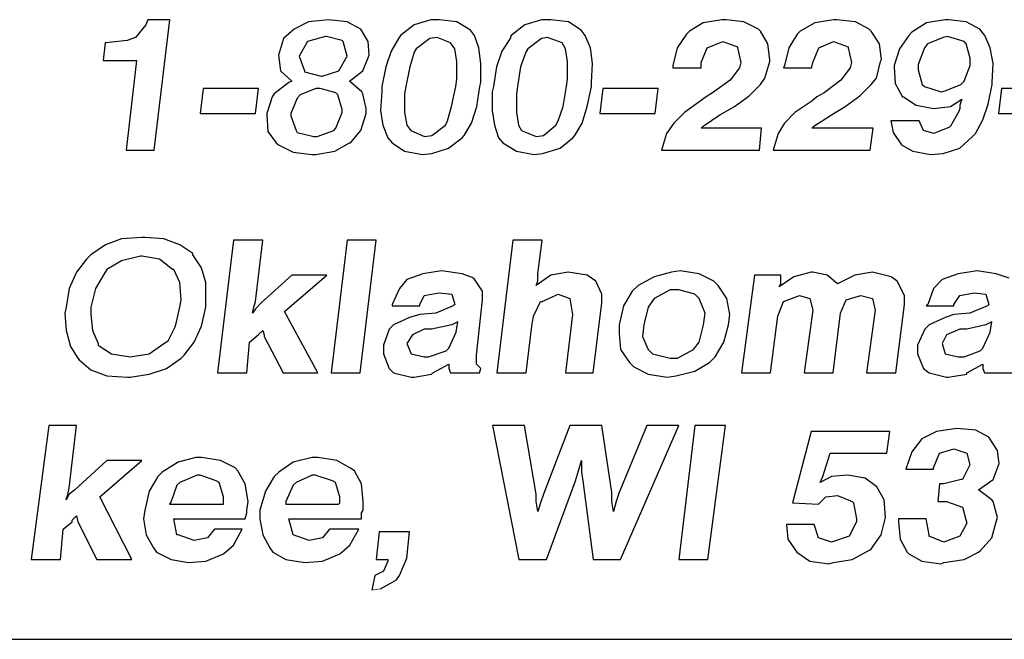
# Model space of a CAD drawing. Units: inches. Extents: x 8.5 to 19, y 6.4 to 14.5.
# Drawn here: x 13.3 to 14, y 6.4 to 6.8 of the extents above; entities that cross this region are included whole.
import ezdxf

# ---------------------------------------------------------------- set-up
doc = ezdxf.new("R2010")
doc.units = ezdxf.units.IN
doc.header["$MEASUREMENT"] = 0
doc.layers.add('TEXT', color=7, linetype='Continuous')
doc.layers.add('Title Block', color=7, linetype='Continuous')

msp = doc.modelspace()

# ---------------------------------------------------------------- linework, layer by layer
at = {"color": 7, "lineweight": 0}
msp.add_line((13.58303, 6.40548), (13.58892, 6.40647), dxfattribs=at)
at = {"layer": 'TEXT'}
for p, q in [((13.43181, 6.79062), (13.4304, 6.78709)), ((13.44661, 6.79062), (13.43181, 6.79062)), ((13.43604, 6.7025), (13.44661, 6.79062)), ((13.55376, 6.79062), (13.54036, 6.78921)), ((13.56644, 6.78921), (13.55376, 6.79062)), ((13.55376, 6.79062), (13.55376, 6.79062)), ((13.62284, 6.79062), (13.61156, 6.78709)), ((13.62848, 6.79062), (13.62284, 6.79062)), ((13.64046, 6.78921), (13.62848, 6.79062)), ((13.69755, 6.79062), (13.68628, 6.78709)), ((13.7039, 6.79062), (13.69755, 6.79062)), ((13.71588, 6.78921), (13.7039, 6.79062)), ((13.8195, 6.79062), (13.80681, 6.7885)), ((13.82232, 6.79062), (13.8195, 6.79062)), ((13.8343, 6.78921), (13.82232, 6.79062)), ((13.89492, 6.79062), (13.88224, 6.7885)), ((13.89704, 6.79062), (13.89492, 6.79062)), ((13.90973, 6.78921), (13.89704, 6.79062)), ((13.97035, 6.79062), (13.95766, 6.7885)), ((13.97246, 6.79062), (13.97035, 6.79062)), ((13.98445, 6.78921), (13.97246, 6.79062)), ((13.4304, 6.78709), (13.42335, 6.77863)), ((13.5305, 6.78427), (13.52345, 6.77793)), ((13.54036, 6.78921), (13.5305, 6.78427)), ((13.57561, 6.78427), (13.56644, 6.78921)), ((13.57561, 6.78427), (13.57561, 6.78427)), ((13.58054, 6.77581), (13.57561, 6.78427)), ((13.61156, 6.78709), (13.60239, 6.78004)), ((13.64962, 6.78357), (13.64046, 6.78921)), ((13.65244, 6.78004), (13.64962, 6.78357)), ((13.68628, 6.78709), (13.67711, 6.78004)), ((13.72434, 6.78357), (13.71588, 6.78921)), ((13.72716, 6.78004), (13.72434, 6.78357)), ((13.80681, 6.7885), (13.79765, 6.78286)), ((13.84417, 6.78427), (13.8343, 6.78921)), ((13.84558, 6.78286), (13.84417, 6.78427)), ((13.88224, 6.7885), (13.87237, 6.78286)), ((13.91889, 6.78427), (13.90973, 6.78921)), ((13.9203, 6.78286), (13.91889, 6.78427)), ((13.95766, 6.7885), (13.94779, 6.78216)), ((13.99361, 6.78427), (13.98445, 6.78921)), ((13.99713, 6.78004), (13.99361, 6.78427)), ((13.42335, 6.77863), (13.41771, 6.77652)), ((13.52345, 6.77793), (13.51992, 6.76665)), ((13.55164, 6.77934), (13.53966, 6.77581)), ((13.55235, 6.77934), (13.55164, 6.77934)), ((13.56292, 6.77652), (13.55235, 6.77934)), ((13.60098, 6.77793), (13.59605, 6.76947)), ((13.60239, 6.78004), (13.60098, 6.77793)), ((13.62213, 6.77793), (13.61297, 6.77088)), ((13.62707, 6.77863), (13.62213, 6.77793)), ((13.63623, 6.77511), (13.62707, 6.77863)), ((13.65526, 6.77158), (13.65244, 6.78004)), ((13.67641, 6.77793), (13.67077, 6.76947)), ((13.67711, 6.78004), (13.67641, 6.77793)), ((13.69755, 6.77793), (13.68839, 6.77088)), ((13.70178, 6.77863), (13.69755, 6.77793)), ((13.71165, 6.77511), (13.70178, 6.77863)), ((13.73068, 6.77158), (13.72716, 6.78004)), ((13.79553, 6.78075), (13.78919, 6.77158)), ((13.79765, 6.78286), (13.79553, 6.78075)), ((13.85052, 6.7744), (13.84558, 6.78286)), ((13.87025, 6.78075), (13.86461, 6.77158)), ((13.87237, 6.78286), (13.87025, 6.78075)), ((13.92594, 6.7744), (13.9203, 6.78286)), ((13.94568, 6.78004), (13.93933, 6.77088)), ((13.94779, 6.78216), (13.94568, 6.78004)), ((13.96894, 6.77863), (13.95837, 6.7744)), ((13.97176, 6.77934), (13.96894, 6.77863)), ((13.98304, 6.77581), (13.97176, 6.77934)), ((14.00066, 6.77158), (13.99713, 6.78004)), ((13.40291, 6.77511), (13.4015, 6.76313)), ((13.40361, 6.77511), (13.40291, 6.77511)), ((13.41771, 6.77652), (13.40361, 6.77511)), ((13.53966, 6.77581), (13.53402, 6.76595)), ((13.53966, 6.77581), (13.53966, 6.77581)), ((13.56363, 6.77581), (13.56292, 6.77652)), ((13.56644, 6.76595), (13.56363, 6.77581)), ((13.58125, 6.76665), (13.58054, 6.77581)), ((13.61297, 6.77088), (13.61156, 6.76876)), ((13.63905, 6.77088), (13.63623, 6.77511)), ((13.64046, 6.76242), (13.63905, 6.77088)), ((13.65667, 6.76101), (13.65526, 6.77158)), ((13.68839, 6.77088), (13.68698, 6.76876)), ((13.71377, 6.77088), (13.71165, 6.77511)), ((13.71518, 6.76242), (13.71377, 6.77088)), ((13.73209, 6.76101), (13.73068, 6.77158)), ((13.78919, 6.77158), (13.78637, 6.7596)), ((13.8054, 6.76172), (13.80963, 6.77158)), ((13.80963, 6.77158), (13.82021, 6.77581)), ((13.82021, 6.77581), (13.83007, 6.77229)), ((13.83007, 6.77229), (13.83007, 6.77158)), ((13.83007, 6.77158), (13.83219, 6.76172)), ((13.85193, 6.76383), (13.85052, 6.7744)), ((13.86461, 6.77158), (13.86179, 6.7596)), ((13.88083, 6.76172), (13.88506, 6.77158)), ((13.88506, 6.77158), (13.89492, 6.77581)), ((13.89492, 6.77581), (13.90479, 6.77229)), ((13.90479, 6.77229), (13.90479, 6.77158)), ((13.90479, 6.77158), (13.90691, 6.76172)), ((13.92735, 6.76383), (13.92594, 6.7744)), ((13.93933, 6.77088), (13.93581, 6.7596)), ((13.95625, 6.77158), (13.95202, 6.76031)), ((13.95837, 6.7744), (13.95625, 6.77158)), ((13.98445, 6.7744), (13.98304, 6.77581)), ((13.98727, 6.76454), (13.98445, 6.7744)), ((14.00277, 6.76101), (14.00066, 6.77158)), ((13.51992, 6.76665), (13.52133, 6.75608)), ((13.51992, 6.76665), (13.51992, 6.76665)), ((13.53402, 6.76595), (13.53754, 6.75608)), ((13.53402, 6.76595), (13.53402, 6.76595)), ((13.56081, 6.75608), (13.56644, 6.76595)), ((13.56644, 6.76595), (13.56644, 6.76595)), ((13.57702, 6.75608), (13.58125, 6.76665)), ((13.59605, 6.76947), (13.59253, 6.7589)), ((13.61156, 6.76876), (13.60874, 6.7589)), ((13.67077, 6.76947), (13.66724, 6.7589)), ((13.68698, 6.76876), (13.68346, 6.7589)), ((13.85193, 6.76242), (13.85193, 6.76383)), ((13.92664, 6.76242), (13.92735, 6.76383)), ((13.98727, 6.7596), (13.98727, 6.76454)), ((13.4015, 6.76313), (13.42406, 6.76313)), ((13.42406, 6.76313), (13.41701, 6.7025)), ((13.59253, 6.7589), (13.58971, 6.7455)), ((13.60874, 6.7589), (13.60592, 6.7455)), ((13.64046, 6.75044), (13.64046, 6.76242)), ((13.65667, 6.74832), (13.65667, 6.76101)), ((13.66724, 6.7589), (13.66513, 6.7455)), ((13.68346, 6.7589), (13.68134, 6.7455)), ((13.71518, 6.75044), (13.71518, 6.76242)), ((13.73139, 6.74832), (13.73209, 6.76101)), ((13.78637, 6.7596), (13.78637, 6.75819)), ((13.78637, 6.75819), (13.8054, 6.75819)), ((13.8054, 6.7589), (13.8054, 6.76172)), ((13.8054, 6.75819), (13.8054, 6.7589)), ((13.83148, 6.75819), (13.82514, 6.74973)), ((13.83219, 6.76172), (13.83148, 6.75819)), ((13.8484, 6.75114), (13.85193, 6.76242)), ((13.86179, 6.7596), (13.86109, 6.75819)), ((13.86109, 6.75819), (13.88012, 6.75819)), ((13.88012, 6.7589), (13.88083, 6.76172)), ((13.88012, 6.75819), (13.88012, 6.7589)), ((13.9062, 6.75819), (13.89986, 6.74973)), ((13.90691, 6.76172), (13.9062, 6.75819)), ((13.92383, 6.75114), (13.92664, 6.76242)), ((13.93581, 6.7596), (13.93581, 6.7589)), ((13.93581, 6.7589), (13.93651, 6.74762)), ((13.95202, 6.76031), (13.95202, 6.75678)), ((13.98304, 6.74903), (13.98727, 6.7596)), ((14.00207, 6.74832), (14.00277, 6.76101)), ((13.52133, 6.75608), (13.52909, 6.74903)), ((13.53754, 6.75608), (13.53754, 6.75537)), ((13.53754, 6.75537), (13.54882, 6.75255)), ((13.54882, 6.75255), (13.54953, 6.75255)), ((13.54953, 6.75255), (13.56081, 6.75608)), ((13.56081, 6.75608), (13.56081, 6.75608)), ((13.56785, 6.74903), (13.57702, 6.75608)), ((13.57702, 6.75608), (13.57702, 6.75608)), ((13.63975, 6.7455), (13.64046, 6.75044)), ((13.71447, 6.7455), (13.71518, 6.75044)), ((13.84558, 6.74691), (13.8484, 6.75114)), ((13.9203, 6.74691), (13.92383, 6.75114)), ((13.95202, 6.75678), (13.95484, 6.74691)), ((13.46917, 6.74409), (13.46705, 6.72718)), ((13.50653, 6.74409), (13.46917, 6.74409)), ((13.50441, 6.72718), (13.50653, 6.74409)), ((13.52697, 6.74832), (13.5171, 6.74057)), ((13.52909, 6.74903), (13.52697, 6.74832)), ((13.5453, 6.74409), (13.53472, 6.73986)), ((13.54812, 6.74409), (13.5453, 6.74409)), ((13.55869, 6.74127), (13.54812, 6.74409)), ((13.57631, 6.74198), (13.56785, 6.74903)), ((13.58971, 6.7455), (13.58971, 6.74198)), ((13.60592, 6.7455), (13.60521, 6.74057)), ((13.63693, 6.73211), (13.63975, 6.7455)), ((13.65385, 6.73211), (13.65597, 6.7455)), ((13.65597, 6.7455), (13.65667, 6.74832)), ((13.66513, 6.7455), (13.66442, 6.74198)), ((13.68134, 6.7455), (13.68064, 6.74057)), ((13.71236, 6.73211), (13.71447, 6.7455)), ((13.72857, 6.73211), (13.73139, 6.7455)), ((13.73139, 6.7455), (13.73139, 6.74832)), ((13.73914, 6.74409), (13.73703, 6.72718)), ((13.7765, 6.74409), (13.73914, 6.74409)), ((13.77439, 6.72718), (13.7765, 6.74409)), ((13.82514, 6.74973), (13.81316, 6.74127)), ((13.83783, 6.73916), (13.84558, 6.74691)), ((13.89986, 6.74973), (13.88858, 6.74127)), ((13.91255, 6.73916), (13.9203, 6.74691)), ((13.93651, 6.74762), (13.94145, 6.73845)), ((13.95484, 6.74691), (13.95625, 6.7455)), ((13.95625, 6.7455), (13.96753, 6.74198)), ((13.97035, 6.74268), (13.98092, 6.74691)), ((13.98092, 6.74691), (13.98304, 6.74903)), ((13.99925, 6.73352), (14.00207, 6.74691)), ((14.00207, 6.74691), (14.00207, 6.74832)), ((14.00841, 6.74409), (14.0063, 6.72718)), ((14.04577, 6.74409), (14.00841, 6.74409)), ((13.51569, 6.73845), (13.51217, 6.72718)), ((13.5171, 6.74057), (13.51569, 6.73845)), ((13.53261, 6.73775), (13.52838, 6.72718)), ((13.53472, 6.73986), (13.53261, 6.73775)), ((13.5601, 6.73986), (13.55869, 6.74127)), ((13.56292, 6.73), (13.5601, 6.73986)), ((13.57702, 6.74057), (13.57631, 6.74198)), ((13.57913, 6.7307), (13.57702, 6.74057)), ((13.58971, 6.74198), (13.589, 6.72929)), ((13.60521, 6.74057), (13.60521, 6.72788)), ((13.66442, 6.74198), (13.66442, 6.72929)), ((13.68064, 6.74057), (13.68064, 6.72788)), ((13.80893, 6.73845), (13.8047, 6.73563)), ((13.81316, 6.74127), (13.80893, 6.73845)), ((13.82796, 6.73211), (13.83783, 6.73916)), ((13.88365, 6.73845), (13.88012, 6.73563)), ((13.88858, 6.74127), (13.88365, 6.73845)), ((13.90268, 6.73211), (13.91255, 6.73916)), ((13.94145, 6.73845), (13.94215, 6.73845)), ((13.94215, 6.73845), (13.95061, 6.73282)), ((13.96753, 6.74198), (13.97035, 6.74268)), ((13.97387, 6.73211), (13.98163, 6.73704)), ((13.98163, 6.73704), (13.98092, 6.73493)), ((13.57913, 6.72718), (13.57913, 6.7307)), ((13.63411, 6.72224), (13.63693, 6.73211)), ((13.65033, 6.72083), (13.65385, 6.73211)), ((13.70883, 6.72224), (13.71236, 6.73211)), ((13.72505, 6.72083), (13.72857, 6.73211)), ((13.8047, 6.73563), (13.79413, 6.72788)), ((13.81809, 6.72647), (13.82796, 6.73211)), ((13.88012, 6.73563), (13.86884, 6.72788)), ((13.89351, 6.72647), (13.90268, 6.73211)), ((13.95061, 6.73282), (13.96259, 6.7307)), ((13.96259, 6.7307), (13.97387, 6.73211)), ((13.98022, 6.7307), (13.97951, 6.72859)), ((13.98092, 6.73493), (13.98022, 6.73282)), ((13.98022, 6.73282), (13.98022, 6.7307)), ((13.99572, 6.72295), (13.99925, 6.73352)), ((13.46705, 6.72718), (13.50441, 6.72718)), ((13.51217, 6.72718), (13.51217, 6.72647)), ((13.51217, 6.72647), (13.51287, 6.71519)), ((13.52838, 6.72718), (13.52838, 6.72577)), ((13.52838, 6.72577), (13.5319, 6.7159)), ((13.55869, 6.71731), (13.56292, 6.72788)), ((13.56292, 6.72788), (13.56292, 6.73)), ((13.57561, 6.7159), (13.57913, 6.72718)), ((13.589, 6.72929), (13.59041, 6.71942)), ((13.60521, 6.72788), (13.60662, 6.71942)), ((13.66442, 6.72929), (13.66583, 6.71942)), ((13.68064, 6.72788), (13.68205, 6.71942)), ((13.73703, 6.72718), (13.77439, 6.72718)), ((13.79413, 6.72788), (13.78708, 6.72083)), ((13.80681, 6.71872), (13.81809, 6.72647)), ((13.86884, 6.72788), (13.86179, 6.72083)), ((13.88153, 6.71872), (13.89351, 6.72647)), ((13.97951, 6.72859), (13.97387, 6.71872)), ((14.0063, 6.72718), (14.04366, 6.72718)), ((13.55728, 6.7159), (13.55869, 6.71731)), ((13.59041, 6.71942), (13.59394, 6.71096)), ((13.60662, 6.71942), (13.60944, 6.7159)), ((13.62354, 6.71237), (13.6327, 6.71942)), ((13.6327, 6.71942), (13.63411, 6.72224)), ((13.64539, 6.71237), (13.65033, 6.72083)), ((13.66583, 6.71942), (13.66865, 6.71096)), ((13.68205, 6.71942), (13.68416, 6.7159)), ((13.69896, 6.71237), (13.70742, 6.71942)), ((13.70742, 6.71942), (13.70883, 6.72224)), ((13.72011, 6.71237), (13.72505, 6.72083)), ((13.78708, 6.72083), (13.78214, 6.71378)), ((13.8054, 6.71731), (13.80681, 6.71872)), ((13.84629, 6.71731), (13.8054, 6.71731)), ((13.84488, 6.7025), (13.84629, 6.71731)), ((13.86179, 6.72083), (13.85757, 6.71378)), ((13.88012, 6.71731), (13.88153, 6.71872)), ((13.92171, 6.71731), (13.88012, 6.71731)), ((13.9196, 6.7025), (13.92171, 6.71731)), ((13.93369, 6.72224), (13.9351, 6.71449)), ((13.95273, 6.72224), (13.93369, 6.72224)), ((13.95555, 6.7159), (13.95273, 6.72224)), ((13.97317, 6.71801), (13.96259, 6.71378)), ((13.97387, 6.71872), (13.97317, 6.71801)), ((13.99079, 6.71378), (13.99572, 6.72295)), ((13.51287, 6.71519), (13.51851, 6.70744)), ((13.5319, 6.7159), (13.53261, 6.71449)), ((13.53261, 6.71449), (13.54389, 6.71167)), ((13.54389, 6.71167), (13.546, 6.71167)), ((13.546, 6.71167), (13.55728, 6.7159)), ((13.56856, 6.70744), (13.57561, 6.7159)), ((13.59394, 6.71096), (13.59676, 6.70744)), ((13.60944, 6.7159), (13.61861, 6.71167)), ((13.61861, 6.71167), (13.62354, 6.71237)), ((13.63482, 6.70391), (13.64398, 6.71096)), ((13.64398, 6.71096), (13.64539, 6.71237)), ((13.66865, 6.71096), (13.67147, 6.70744)), ((13.68416, 6.7159), (13.69403, 6.71167)), ((13.69403, 6.71167), (13.69896, 6.71237)), ((13.71024, 6.70391), (13.7187, 6.71096)), ((13.7187, 6.71096), (13.72011, 6.71237)), ((13.78214, 6.71378), (13.77862, 6.7025)), ((13.85757, 6.71378), (13.85404, 6.7025)), ((13.9351, 6.71449), (13.94074, 6.70603)), ((13.96259, 6.71378), (13.95555, 6.7159)), ((13.98022, 6.70391), (13.98868, 6.71167)), ((13.98868, 6.71167), (13.99079, 6.71378)), ((13.51851, 6.70744), (13.51992, 6.70603)), ((13.51992, 6.70603), (13.52979, 6.7011)), ((13.55799, 6.7018), (13.56785, 6.70744)), ((13.56785, 6.70744), (13.56856, 6.70744)), ((13.59676, 6.70744), (13.60521, 6.7018)), ((13.62354, 6.70039), (13.63482, 6.70391)), ((13.67147, 6.70744), (13.68064, 6.7018)), ((13.69826, 6.70039), (13.71024, 6.70391)), ((13.94074, 6.70603), (13.9485, 6.7018)), ((13.96894, 6.70039), (13.98022, 6.70391)), ((13.41701, 6.7025), (13.43604, 6.7025)), ((13.52979, 6.7011), (13.54248, 6.69969)), ((13.54248, 6.69969), (13.5453, 6.69969)), ((13.5453, 6.69969), (13.55799, 6.7018)), ((13.60521, 6.7018), (13.6172, 6.69969)), ((13.6172, 6.69969), (13.62354, 6.70039)), ((13.68064, 6.7018), (13.69262, 6.69969)), ((13.69262, 6.69969), (13.69826, 6.70039)), ((13.77862, 6.7025), (13.84488, 6.7025)), ((13.85404, 6.7025), (13.9196, 6.7025)), ((13.9485, 6.7018), (13.96048, 6.69969)), ((13.96048, 6.69969), (13.96894, 6.70039)), ((13.40316, 6.63873), (13.39333, 6.63185)), ((13.41397, 6.64266), (13.40316, 6.63873)), ((13.42773, 6.64365), (13.41397, 6.64266)), ((13.42969, 6.64365), (13.42773, 6.64365)), ((13.44247, 6.64266), (13.42969, 6.64365)), ((13.45328, 6.63873), (13.44247, 6.64266)), ((13.46213, 6.63283), (13.45328, 6.63873)), ((13.48965, 6.64168), (13.47884, 6.55224)), ((13.50931, 6.64168), (13.48965, 6.64168)), ((13.50439, 6.6004), (13.50931, 6.64168)), ((13.56632, 6.64168), (13.5555, 6.55224)), ((13.58597, 6.64168), (13.56632, 6.64168)), ((13.57516, 6.55224), (13.58597, 6.64168)), ((13.67837, 6.64168), (13.66755, 6.55224)), ((13.69802, 6.64168), (13.67837, 6.64168)), ((13.69508, 6.61907), (13.69802, 6.64168)), ((13.39333, 6.63185), (13.39038, 6.6289)), ((13.42675, 6.63087), (13.41397, 6.62792)), ((13.42773, 6.63087), (13.42675, 6.63087)), ((13.43952, 6.6289), (13.42773, 6.63087)), ((13.46213, 6.63185), (13.46213, 6.63283)), ((13.46803, 6.62301), (13.46213, 6.63185)), ((13.39038, 6.6289), (13.3835, 6.62006)), ((13.41397, 6.62792), (13.40414, 6.62202)), ((13.44837, 6.62202), (13.43952, 6.6289)), ((13.3835, 6.62006), (13.37858, 6.60925)), ((13.40217, 6.61907), (13.39628, 6.60925)), ((13.40414, 6.62202), (13.40217, 6.61907)), ((13.44935, 6.62202), (13.44837, 6.62202)), ((13.45328, 6.61318), (13.44935, 6.62202)), ((13.47098, 6.61318), (13.46803, 6.62301)), ((13.52897, 6.61809), (13.50833, 6.59942)), ((13.52405, 6.59352), (13.55256, 6.61809)), ((13.55256, 6.61809), (13.52897, 6.61809)), ((13.61743, 6.61907), (13.60662, 6.61514)), ((13.6302, 6.62104), (13.61743, 6.61907)), ((13.64397, 6.61907), (13.6302, 6.62104)), ((13.65183, 6.61613), (13.64397, 6.61907)), ((13.70392, 6.61809), (13.69409, 6.61121)), ((13.69508, 6.61416), (13.69508, 6.61907)), ((13.71572, 6.62006), (13.70392, 6.61809)), ((13.72849, 6.61809), (13.71572, 6.62006)), ((13.73439, 6.61416), (13.72849, 6.61809)), ((13.7855, 6.62006), (13.77371, 6.61711)), ((13.7914, 6.62104), (13.7855, 6.62006)), ((13.80418, 6.61907), (13.7914, 6.62104)), ((13.81401, 6.61416), (13.80418, 6.61907)), ((13.84153, 6.61809), (13.83268, 6.55224)), ((13.85922, 6.61809), (13.84153, 6.61809)), ((13.85922, 6.61416), (13.85922, 6.61809)), ((13.87986, 6.62006), (13.86806, 6.61711)), ((13.88084, 6.62006), (13.87986, 6.62006)), ((13.89067, 6.61809), (13.88084, 6.62006)), ((13.89755, 6.61219), (13.89067, 6.61809)), ((13.90935, 6.61809), (13.89755, 6.61219)), ((13.92114, 6.62006), (13.90935, 6.61809)), ((13.93392, 6.61711), (13.92114, 6.62006)), ((13.97913, 6.61907), (13.96832, 6.61514)), ((13.99191, 6.62104), (13.97913, 6.61907)), ((14.00469, 6.61907), (13.99191, 6.62104)), ((14.01353, 6.61613), (14.00469, 6.61907)), ((13.45427, 6.60138), (13.45328, 6.61318)), ((13.47098, 6.60138), (13.47098, 6.61318)), ((13.60662, 6.61514), (13.6017, 6.60925)), ((13.65773, 6.60728), (13.65183, 6.61613)), ((13.69409, 6.61121), (13.69508, 6.61416)), ((13.73832, 6.60531), (13.73439, 6.61416)), ((13.7629, 6.61121), (13.75896, 6.60728)), ((13.77371, 6.61711), (13.7629, 6.61121)), ((13.81695, 6.61121), (13.81401, 6.61416)), ((13.82285, 6.60237), (13.81695, 6.61121)), ((13.86806, 6.61711), (13.85824, 6.61023)), ((13.85824, 6.61023), (13.85922, 6.61219)), ((13.85922, 6.61219), (13.85922, 6.61416)), ((13.93785, 6.61416), (13.93392, 6.61711)), ((13.94276, 6.60433), (13.93785, 6.61416)), ((13.96832, 6.61514), (13.96242, 6.60925)), ((13.37858, 6.60925), (13.37662, 6.59647)), ((13.39628, 6.60925), (13.39333, 6.59647)), ((13.6017, 6.60925), (13.59679, 6.59843)), ((13.61546, 6.59843), (13.61841, 6.60433)), ((13.61841, 6.60433), (13.62824, 6.6063)), ((13.62824, 6.6063), (13.63708, 6.60531)), ((13.63708, 6.60531), (13.63905, 6.59843)), ((13.65773, 6.60138), (13.65773, 6.60728)), ((13.69802, 6.6004), (13.70884, 6.60531)), ((13.70884, 6.60531), (13.7167, 6.60237)), ((13.73832, 6.59942), (13.73832, 6.60531)), ((13.75896, 6.60728), (13.75307, 6.59745)), ((13.78452, 6.60826), (13.77371, 6.60237)), ((13.79042, 6.60826), (13.78452, 6.60826)), ((13.80123, 6.60531), (13.79042, 6.60826)), ((13.80418, 6.60237), (13.80123, 6.60531)), ((13.86118, 6.6004), (13.872, 6.60433)), ((13.872, 6.60433), (13.87888, 6.60237)), ((13.90345, 6.60138), (13.91328, 6.60433)), ((13.91328, 6.60433), (13.92114, 6.60237)), ((13.94276, 6.59843), (13.94276, 6.60433)), ((13.96242, 6.60925), (13.95849, 6.59843)), ((13.97618, 6.59843), (13.98011, 6.60433)), ((13.98011, 6.60433), (13.98994, 6.6063)), ((13.98994, 6.6063), (13.99781, 6.60531)), ((13.99781, 6.60531), (13.99977, 6.59843)), ((13.45328, 6.59647), (13.45427, 6.60138)), ((13.47098, 6.59647), (13.47098, 6.60138)), ((13.50341, 6.59647), (13.50439, 6.6004)), ((13.50833, 6.59942), (13.50439, 6.59548)), ((13.59679, 6.59843), (13.59679, 6.59745)), ((13.59679, 6.59745), (13.61546, 6.59745)), ((13.61546, 6.59745), (13.61546, 6.59843)), ((13.63807, 6.59745), (13.62627, 6.59254)), ((13.63905, 6.59843), (13.63807, 6.59745)), ((13.65379, 6.56403), (13.65773, 6.60138)), ((13.69213, 6.59057), (13.69704, 6.6004)), ((13.69704, 6.6004), (13.69802, 6.6004)), ((13.7167, 6.60237), (13.71866, 6.59155)), ((13.73243, 6.55224), (13.73832, 6.59942)), ((13.75307, 6.59745), (13.75012, 6.58467)), ((13.77371, 6.60237), (13.76978, 6.59647)), ((13.80811, 6.59254), (13.80418, 6.60237)), ((13.82482, 6.59155), (13.82285, 6.60237)), ((13.85725, 6.59057), (13.86118, 6.6004)), ((13.87888, 6.60237), (13.88084, 6.5945)), ((13.89952, 6.59254), (13.90345, 6.60138)), ((13.92114, 6.60237), (13.92311, 6.5945)), ((13.93687, 6.55224), (13.94276, 6.59843)), ((13.95849, 6.59843), (13.95751, 6.59745)), ((13.95751, 6.59745), (13.97618, 6.59745)), ((13.97618, 6.59745), (13.97618, 6.59843)), ((13.99879, 6.59745), (13.987, 6.59254)), ((13.99977, 6.59843), (13.99879, 6.59745)), ((13.37662, 6.59647), (13.37563, 6.59254)), ((13.37563, 6.59254), (13.37662, 6.58074)), ((13.39333, 6.59647), (13.39333, 6.59155)), ((13.39333, 6.59155), (13.39431, 6.58074)), ((13.45033, 6.58369), (13.45328, 6.59647)), ((13.46803, 6.58369), (13.47098, 6.59647)), ((13.50243, 6.59254), (13.50341, 6.59647)), ((13.50439, 6.59548), (13.50243, 6.59254)), ((13.54666, 6.55224), (13.52405, 6.59352)), ((13.61546, 6.59155), (13.60858, 6.58959)), ((13.62627, 6.59254), (13.61546, 6.59155)), ((13.71866, 6.59155), (13.71375, 6.55224)), ((13.76978, 6.59647), (13.76683, 6.58467)), ((13.80713, 6.58467), (13.80811, 6.59254)), ((13.82383, 6.58467), (13.82482, 6.59155)), ((13.88084, 6.5945), (13.87495, 6.55224)), ((13.8946, 6.55224), (13.89952, 6.59254)), ((13.92311, 6.5945), (13.91721, 6.55224)), ((13.97618, 6.59155), (13.97029, 6.58959)), ((13.987, 6.59254), (13.97618, 6.59155)), ((13.59777, 6.58467), (13.59482, 6.58172)), ((13.60858, 6.58959), (13.59777, 6.58467)), ((13.63708, 6.58467), (13.62332, 6.58172)), ((13.64102, 6.58664), (13.63708, 6.58467)), ((13.64003, 6.57976), (13.64102, 6.58664)), ((13.69114, 6.58369), (13.69213, 6.59057)), ((13.75012, 6.58467), (13.75012, 6.57878)), ((13.76683, 6.58467), (13.76584, 6.57681)), ((13.80418, 6.57288), (13.80713, 6.58467)), ((13.82089, 6.57288), (13.82383, 6.58467)), ((13.85627, 6.58369), (13.85725, 6.59057)), ((13.95947, 6.58467), (13.95653, 6.58172)), ((13.97029, 6.58959), (13.95947, 6.58467)), ((13.99781, 6.58467), (13.98503, 6.58172)), ((14.00174, 6.58664), (13.99781, 6.58467)), ((14.00076, 6.57976), (14.00174, 6.58664)), ((13.37662, 6.58074), (13.37957, 6.56993)), ((13.39431, 6.58074), (13.39824, 6.5719)), ((13.44542, 6.57386), (13.45033, 6.58369)), ((13.46311, 6.57288), (13.46803, 6.58369)), ((13.50046, 6.57288), (13.50636, 6.57779)), ((13.50636, 6.57779), (13.50931, 6.58074)), ((13.50636, 6.57779), (13.50636, 6.57779)), ((13.50931, 6.58074), (13.51029, 6.57779)), ((13.51029, 6.57779), (13.51029, 6.57681)), ((13.59482, 6.58172), (13.59089, 6.57091)), ((13.61055, 6.57779), (13.60662, 6.5719)), ((13.61841, 6.58172), (13.61055, 6.57779)), ((13.62332, 6.58172), (13.61841, 6.58172)), ((13.63512, 6.56895), (13.64003, 6.57976)), ((13.68721, 6.55224), (13.69114, 6.58369)), ((13.75012, 6.57878), (13.7511, 6.56796)), ((13.85234, 6.55224), (13.85627, 6.58369)), ((13.95653, 6.58172), (13.95161, 6.57091)), ((13.97127, 6.57779), (13.96832, 6.5719)), ((13.98011, 6.58172), (13.97127, 6.57779)), ((13.98503, 6.58172), (13.98011, 6.58172)), ((13.99584, 6.56895), (14.00076, 6.57976)), ((13.39824, 6.5719), (13.39824, 6.57091)), ((13.39824, 6.57091), (13.40709, 6.56502)), ((13.43264, 6.56502), (13.44247, 6.5719)), ((13.44247, 6.5719), (13.44542, 6.57386)), ((13.45623, 6.56403), (13.46311, 6.57288)), ((13.4985, 6.55224), (13.50046, 6.57288)), ((13.51029, 6.57681), (13.52307, 6.55224)), ((13.59089, 6.57091), (13.59089, 6.56502)), ((13.60662, 6.5719), (13.60956, 6.56502)), ((13.76584, 6.57681), (13.76978, 6.56796)), ((13.80025, 6.56796), (13.80418, 6.57288)), ((13.81499, 6.56305), (13.82089, 6.57288)), ((13.95161, 6.57091), (13.95161, 6.56502)), ((13.96832, 6.5719), (13.97029, 6.56502)), ((13.37957, 6.56993), (13.38448, 6.56207)), ((13.40709, 6.56502), (13.41987, 6.56305)), ((13.41987, 6.56305), (13.43264, 6.56502)), ((13.59089, 6.56502), (13.59482, 6.55519)), ((13.60956, 6.56502), (13.61841, 6.56305)), ((13.62136, 6.56305), (13.63315, 6.56698)), ((13.63315, 6.56698), (13.63512, 6.56895)), ((13.7511, 6.56796), (13.757, 6.55912)), ((13.76978, 6.56796), (13.77272, 6.56502)), ((13.77272, 6.56502), (13.78452, 6.56207)), ((13.78943, 6.56207), (13.80025, 6.56796)), ((13.95161, 6.56502), (13.95554, 6.55519)), ((13.97029, 6.56502), (13.97913, 6.56305)), ((13.98306, 6.56305), (13.99388, 6.56698)), ((13.99388, 6.56698), (13.99584, 6.56895)), ((13.38448, 6.56207), (13.38546, 6.56108)), ((13.38546, 6.56108), (13.39333, 6.5542)), ((13.41987, 6.56305), (13.41987, 6.56305)), ((13.44444, 6.55519), (13.45427, 6.56207)), ((13.45427, 6.56207), (13.45623, 6.56403)), ((13.61841, 6.56305), (13.62136, 6.56305)), ((13.62431, 6.55224), (13.63512, 6.55813)), ((13.63512, 6.55813), (13.63512, 6.55715)), ((13.65379, 6.55813), (13.65379, 6.56403)), ((13.65674, 6.55519), (13.65379, 6.55813)), ((13.757, 6.55912), (13.75995, 6.55617)), ((13.78452, 6.56207), (13.78943, 6.56207)), ((13.80123, 6.55322), (13.81106, 6.55912)), ((13.81106, 6.55912), (13.81499, 6.56305)), ((13.97913, 6.56305), (13.98306, 6.56305)), ((13.98503, 6.55224), (13.99584, 6.55813)), ((13.99584, 6.55813), (13.99584, 6.55715)), ((13.39333, 6.5542), (13.40414, 6.55027)), ((13.41987, 6.54929), (13.43264, 6.55125)), ((13.43264, 6.55125), (13.44444, 6.55519)), ((13.47884, 6.55224), (13.4985, 6.55224)), ((13.52307, 6.55224), (13.54666, 6.55224)), ((13.5555, 6.55224), (13.57516, 6.55224)), ((13.59482, 6.55519), (13.59777, 6.55224)), ((13.59777, 6.55224), (13.60956, 6.54929)), ((13.61153, 6.54929), (13.62332, 6.55125)), ((13.62332, 6.55125), (13.62431, 6.55224)), ((13.63512, 6.55715), (13.63512, 6.55519)), ((13.63512, 6.55519), (13.6361, 6.55224)), ((13.6361, 6.55224), (13.65576, 6.55224)), ((13.65576, 6.55224), (13.65674, 6.55519)), ((13.66755, 6.55224), (13.68721, 6.55224)), ((13.71375, 6.55224), (13.73243, 6.55224)), ((13.75995, 6.55617), (13.76978, 6.55125)), ((13.76978, 6.55125), (13.78255, 6.54929)), ((13.78845, 6.55027), (13.80123, 6.55322)), ((13.83268, 6.55224), (13.85234, 6.55224)), ((13.87495, 6.55224), (13.8946, 6.55224)), ((13.91721, 6.55224), (13.93687, 6.55224)), ((13.95554, 6.55519), (13.95947, 6.55224)), ((13.95947, 6.55224), (13.97127, 6.54929)), ((13.97225, 6.54929), (13.98503, 6.55125)), ((13.98503, 6.55125), (13.98503, 6.55224)), ((13.99584, 6.55715), (13.99584, 6.55519)), ((13.99584, 6.55519), (13.99682, 6.55224)), ((13.99682, 6.55224), (14.01746, 6.55224)), ((13.40414, 6.55027), (13.4179, 6.54929)), ((13.4179, 6.54929), (13.41987, 6.54929)), ((13.60956, 6.54929), (13.61153, 6.54929)), ((13.78255, 6.54929), (13.78845, 6.55027)), ((13.97127, 6.54929), (13.97225, 6.54929)), ((13.36482, 6.51655), (13.35303, 6.42612)), ((13.3835, 6.51655), (13.36482, 6.51655)), ((13.37858, 6.47429), (13.3835, 6.51655)), ((13.66461, 6.51655), (13.6823, 6.42612)), ((13.68623, 6.51655), (13.66461, 6.51655)), ((13.69409, 6.47035), (13.68623, 6.51655)), ((13.7167, 6.51655), (13.69901, 6.47035)), ((13.73832, 6.51655), (13.7167, 6.51655)), ((13.7452, 6.47134), (13.73832, 6.51655)), ((13.76879, 6.51655), (13.75012, 6.47134)), ((13.7511, 6.42612), (13.79042, 6.51655)), ((13.79042, 6.51655), (13.76879, 6.51655)), ((13.80123, 6.51655), (13.79042, 6.42612)), ((13.82187, 6.51655), (13.80123, 6.51655)), ((13.81007, 6.42612), (13.82187, 6.51655)), ((13.87986, 6.51262), (13.86708, 6.46446)), ((13.93294, 6.51262), (13.87986, 6.51262)), ((13.93097, 6.49788), (13.93294, 6.51262)), ((13.96439, 6.51262), (13.95456, 6.5077)), ((13.97815, 6.51458), (13.96439, 6.51262)), ((13.99093, 6.5136), (13.97815, 6.51458)), ((13.99977, 6.50869), (13.99093, 6.5136)), ((13.95456, 6.5077), (13.94768, 6.49886)), ((13.95456, 6.5077), (13.95456, 6.5077)), ((14.00567, 6.49984), (13.99977, 6.50869)), ((13.88772, 6.48215), (13.89264, 6.49788)), ((13.89264, 6.49788), (13.93097, 6.49788)), ((13.94768, 6.49886), (13.94375, 6.48706)), ((13.96242, 6.48805), (13.96635, 6.49788)), ((13.96635, 6.49788), (13.97618, 6.50082)), ((13.97618, 6.50082), (13.98503, 6.49788)), ((13.98503, 6.49788), (13.987, 6.49001)), ((14.00665, 6.491), (14.00567, 6.49984)), ((13.40414, 6.49296), (13.38252, 6.4733)), ((13.39922, 6.46839), (13.42773, 6.49296)), ((13.42773, 6.49296), (13.40414, 6.49296)), ((13.4523, 6.49198), (13.44149, 6.4851)), ((13.4641, 6.49493), (13.4523, 6.49198)), ((13.46803, 6.49493), (13.4641, 6.49493)), ((13.4808, 6.49296), (13.46803, 6.49493)), ((13.49063, 6.48805), (13.4808, 6.49296)), ((13.52995, 6.49198), (13.52012, 6.4851)), ((13.54273, 6.49493), (13.52995, 6.49198)), ((13.54666, 6.49493), (13.54273, 6.49493)), ((13.55944, 6.49296), (13.54666, 6.49493)), ((13.56828, 6.48805), (13.55944, 6.49296)), ((13.7226, 6.48608), (13.72456, 6.49296)), ((13.72456, 6.49296), (13.72456, 6.4851)), ((14.00272, 6.48018), (14.00665, 6.491)), ((13.44149, 6.4851), (13.43854, 6.48215)), ((13.4926, 6.48608), (13.49063, 6.48805)), ((13.49751, 6.47723), (13.4926, 6.48608)), ((13.52012, 6.4851), (13.51717, 6.48215)), ((13.57123, 6.48608), (13.56828, 6.48805)), ((13.57615, 6.47723), (13.57123, 6.48608)), ((13.72063, 6.4792), (13.7226, 6.48608)), ((13.72456, 6.4851), (13.72555, 6.4792)), ((13.94375, 6.48706), (13.96242, 6.48706)), ((13.96242, 6.48706), (13.96242, 6.48805)), ((13.987, 6.49001), (13.98208, 6.48018)), ((13.43854, 6.48215), (13.43264, 6.47232)), ((13.45328, 6.47822), (13.45132, 6.47625)), ((13.46508, 6.48313), (13.45328, 6.47822)), ((13.46704, 6.48313), (13.46508, 6.48313)), ((13.47786, 6.4792), (13.46704, 6.48313)), ((13.47982, 6.47822), (13.47786, 6.4792)), ((13.48277, 6.46839), (13.47982, 6.47822)), ((13.51717, 6.48215), (13.51127, 6.47232)), ((13.53192, 6.47822), (13.52995, 6.47625)), ((13.54273, 6.48313), (13.53192, 6.47822)), ((13.54469, 6.48313), (13.54273, 6.48313)), ((13.55649, 6.4792), (13.54469, 6.48313)), ((13.55845, 6.47822), (13.55649, 6.4792)), ((13.5614, 6.46839), (13.55845, 6.47822)), ((13.70097, 6.42612), (13.72063, 6.4792)), ((13.72555, 6.4792), (13.73243, 6.42612)), ((13.89362, 6.48215), (13.88576, 6.47822)), ((13.88576, 6.47822), (13.88674, 6.48018)), ((13.88674, 6.48018), (13.88772, 6.48215)), ((13.90443, 6.48313), (13.89362, 6.48215)), ((13.91623, 6.48117), (13.90443, 6.48313)), ((13.92409, 6.47527), (13.91623, 6.48117)), ((13.9811, 6.48018), (13.9693, 6.47723)), ((13.98208, 6.48018), (13.9811, 6.48018)), ((13.99289, 6.4733), (14.00272, 6.48018)), ((13.3776, 6.47035), (13.37858, 6.47429)), ((13.38252, 6.4733), (13.37858, 6.47035)), ((13.43264, 6.47232), (13.42969, 6.45954)), ((13.45132, 6.47625), (13.44739, 6.46544)), ((13.49948, 6.46544), (13.49751, 6.47723)), ((13.51127, 6.47232), (13.50734, 6.45954)), ((13.52995, 6.47625), (13.52503, 6.46544)), ((13.57713, 6.46544), (13.57615, 6.47723)), ((13.7452, 6.46544), (13.7452, 6.47134)), ((13.75012, 6.47134), (13.74815, 6.46544)), ((13.929, 6.46642), (13.92409, 6.47527)), ((13.96635, 6.47723), (13.96537, 6.46544)), ((13.9693, 6.47723), (13.96635, 6.47723)), ((14.00174, 6.46642), (13.99289, 6.4733)), ((13.37858, 6.47035), (13.37662, 6.46642)), ((13.37662, 6.46642), (13.3776, 6.47035)), ((13.42085, 6.42612), (13.39922, 6.46839)), ((13.44739, 6.46544), (13.4464, 6.46347)), ((13.48277, 6.46446), (13.48277, 6.46839)), ((13.48277, 6.46347), (13.48277, 6.46446)), ((13.4985, 6.45954), (13.49948, 6.46544)), ((13.52503, 6.46544), (13.52503, 6.46347)), ((13.56042, 6.46347), (13.5614, 6.46446)), ((13.5614, 6.46446), (13.5614, 6.46839)), ((13.57713, 6.45954), (13.57713, 6.46544)), ((13.69409, 6.46544), (13.69409, 6.47035)), ((13.69508, 6.45856), (13.69409, 6.46544)), ((13.69704, 6.46446), (13.69508, 6.45856)), ((13.69901, 6.47035), (13.69704, 6.46446)), ((13.74619, 6.45856), (13.7452, 6.46544)), ((13.74815, 6.46544), (13.74619, 6.45856)), ((13.86708, 6.46446), (13.88477, 6.46347)), ((13.88477, 6.46347), (13.88969, 6.46839)), ((13.88969, 6.46839), (13.89755, 6.46937)), ((13.89755, 6.46937), (13.90738, 6.46544)), ((13.90738, 6.46544), (13.90836, 6.46446)), ((13.90836, 6.46446), (13.91033, 6.45365)), ((13.92999, 6.45463), (13.929, 6.46642)), ((13.96537, 6.46544), (13.96734, 6.46544)), ((13.96734, 6.46544), (13.9693, 6.46544)), ((13.9693, 6.46544), (13.97127, 6.46544)), ((13.97127, 6.46544), (13.98208, 6.46151)), ((14.00272, 6.46544), (14.00174, 6.46642)), ((14.00567, 6.45463), (14.00272, 6.46544)), ((13.42969, 6.45954), (13.42871, 6.45365)), ((13.4464, 6.46347), (13.48277, 6.46347)), ((13.4985, 6.45758), (13.4985, 6.45954)), ((13.50734, 6.45954), (13.50734, 6.45365)), ((13.52503, 6.46347), (13.56042, 6.46347)), ((13.57615, 6.45758), (13.57713, 6.45954)), ((13.98208, 6.46151), (13.98503, 6.4507)), ((13.98208, 6.46151), (13.98208, 6.46151)), ((13.37465, 6.44676), (13.38055, 6.45168)), ((13.38055, 6.45266), (13.3835, 6.45561)), ((13.38055, 6.45168), (13.38055, 6.45266)), ((13.3835, 6.45561), (13.38448, 6.45168)), ((13.38448, 6.45168), (13.39726, 6.42612)), ((13.38448, 6.45168), (13.38448, 6.45168)), ((13.42871, 6.45365), (13.43068, 6.44283)), ((13.44935, 6.45365), (13.49751, 6.45365)), ((13.45132, 6.44283), (13.44935, 6.45365)), ((13.49751, 6.45365), (13.4985, 6.45758)), ((13.50734, 6.45365), (13.50931, 6.44283)), ((13.527, 6.45365), (13.57615, 6.45365)), ((13.52995, 6.44283), (13.527, 6.45365)), ((13.57615, 6.45365), (13.57615, 6.45758)), ((13.91033, 6.45168), (13.90541, 6.44185)), ((13.91033, 6.45365), (13.91033, 6.45168)), ((13.92704, 6.44283), (13.92999, 6.45463)), ((13.92999, 6.45463), (13.92999, 6.45463)), ((13.93883, 6.45365), (13.93883, 6.45266)), ((13.95751, 6.45365), (13.93883, 6.45365)), ((13.93883, 6.45266), (13.93883, 6.45168)), ((13.93883, 6.45168), (13.93982, 6.43988)), ((13.95947, 6.44283), (13.95751, 6.45365)), ((14.00174, 6.44087), (14.00469, 6.45168)), ((14.00469, 6.45168), (14.00567, 6.45463)), ((13.37269, 6.42612), (13.37465, 6.44676)), ((13.47687, 6.44676), (13.47196, 6.44087)), ((13.49555, 6.44676), (13.47687, 6.44676)), ((13.48965, 6.43595), (13.49555, 6.44676)), ((13.55452, 6.44676), (13.54961, 6.44087)), ((13.57418, 6.44676), (13.55452, 6.44676)), ((13.56828, 6.43595), (13.57418, 6.44676)), ((13.58794, 6.4448), (13.58597, 6.42612)), ((13.60858, 6.4448), (13.58794, 6.4448)), ((13.60662, 6.42711), (13.60858, 6.4448)), ((13.86315, 6.44971), (13.86413, 6.43988)), ((13.88183, 6.44971), (13.86315, 6.44971)), ((13.88477, 6.44087), (13.88183, 6.44971)), ((13.98503, 6.4507), (13.98011, 6.44185)), ((13.43068, 6.44283), (13.43559, 6.43399)), ((13.4523, 6.44283), (13.45132, 6.44283)), ((13.46311, 6.4389), (13.4523, 6.44283)), ((13.47196, 6.44087), (13.46311, 6.4389)), ((13.50931, 6.44283), (13.51422, 6.43399)), ((13.52995, 6.44283), (13.52995, 6.44283)), ((13.54076, 6.4389), (13.52995, 6.44283)), ((13.54961, 6.44087), (13.54076, 6.4389)), ((13.86413, 6.43988), (13.87003, 6.43104)), ((13.89362, 6.43792), (13.88477, 6.44087)), ((13.90541, 6.44185), (13.89362, 6.43792)), ((13.90541, 6.44185), (13.90541, 6.44185)), ((13.92016, 6.433), (13.92704, 6.44283)), ((13.93982, 6.43988), (13.94473, 6.43104)), ((13.95947, 6.44185), (13.95947, 6.44283)), ((13.9693, 6.43792), (13.95947, 6.44185)), ((13.98011, 6.44185), (13.9693, 6.43792)), ((13.99388, 6.43202), (14.00174, 6.44087)), ((13.43559, 6.43399), (13.43756, 6.43104)), ((13.43756, 6.43104), (13.44739, 6.42612)), ((13.48277, 6.43006), (13.48965, 6.43595)), ((13.51422, 6.43399), (13.51619, 6.43104)), ((13.51619, 6.43104), (13.52503, 6.42612)), ((13.5614, 6.43006), (13.56828, 6.43595)), ((13.87003, 6.43104), (13.87888, 6.42514)), ((13.90738, 6.42612), (13.91819, 6.43202)), ((13.91819, 6.43202), (13.92016, 6.433)), ((13.94473, 6.43104), (13.94571, 6.43006)), ((13.98306, 6.42612), (13.99289, 6.43104)), ((13.99289, 6.43104), (13.99388, 6.43202)), ((13.35303, 6.42612), (13.37269, 6.42612)), ((13.39726, 6.42612), (13.42085, 6.42612)), ((13.44739, 6.42612), (13.45918, 6.42416)), ((13.45918, 6.42416), (13.47098, 6.42514)), ((13.47098, 6.42514), (13.48277, 6.43006)), ((13.52503, 6.42612), (13.53781, 6.42416)), ((13.53781, 6.42416), (13.54961, 6.42514)), ((13.54961, 6.42514), (13.5614, 6.43006)), ((13.58597, 6.42612), (13.59384, 6.42612)), ((13.59384, 6.42514), (13.59089, 6.41826)), ((13.59384, 6.42612), (13.59384, 6.42514)), ((13.6017, 6.41531), (13.60662, 6.42711)), ((13.6823, 6.42612), (13.70097, 6.42612)), ((13.73243, 6.42612), (13.7511, 6.42612)), ((13.79042, 6.42612), (13.81007, 6.42612)), ((13.87888, 6.42514), (13.89165, 6.42318)), ((13.8946, 6.42416), (13.90738, 6.42612)), ((13.94571, 6.43006), (13.95456, 6.42514)), ((13.95456, 6.42514), (13.96734, 6.42318)), ((13.9693, 6.42416), (13.98306, 6.42612)), ((13.59089, 6.41826), (13.58499, 6.41531)), ((13.89165, 6.42318), (13.8946, 6.42416)), ((13.96734, 6.42318), (13.9693, 6.42416)), ((13.58499, 6.41531), (13.58303, 6.40548)), ((13.58892, 6.40647), (13.59973, 6.41236)), ((13.59973, 6.41236), (13.6017, 6.41531))]:
    msp.add_line(p, q, dxfattribs=at)
at = {"layer": 'Title Block'}
msp.add_line((8.45132, 6.3723), (18.95132, 6.3723), dxfattribs=at)

doc.saveas('drawing.dxf')
